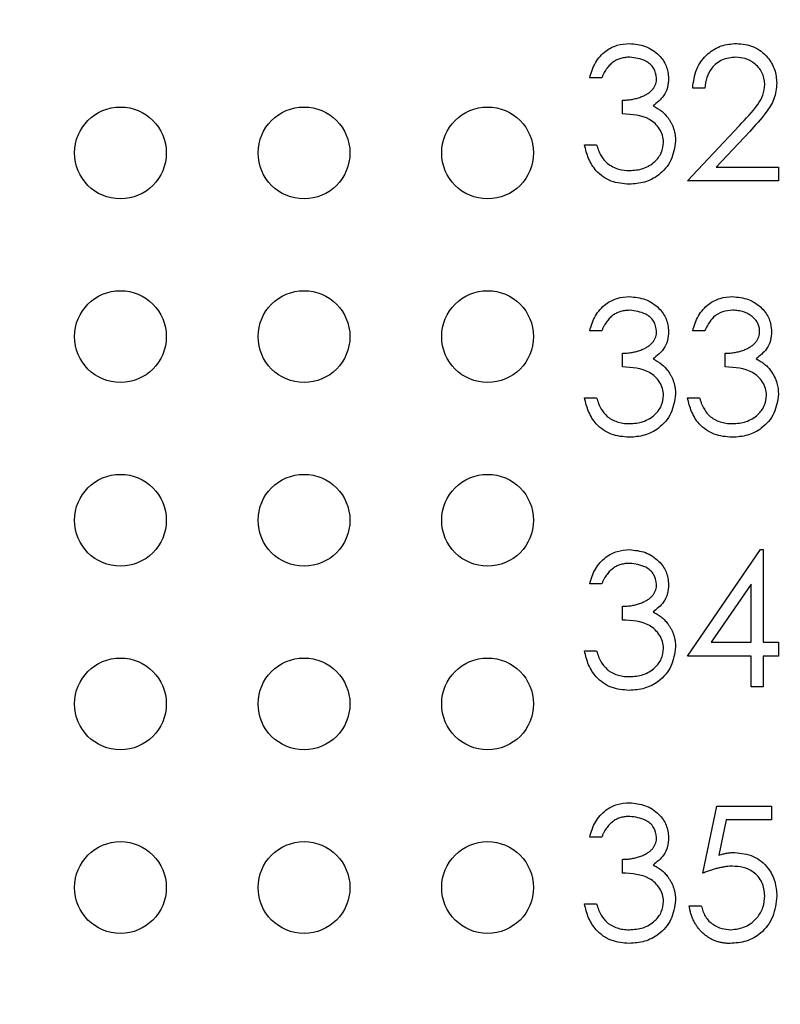
# Model space of a CAD drawing. Units: inches. Extents: x 0.1 to 20.2, y 0.1 to 13.1.
# Drawn here: x 12.1 to 12.5, y 5.6 to 6.1 of the extents above; entities that cross this region are included whole.
import ezdxf

# ---------------------------------------------------------------- set-up
doc = ezdxf.new("R2010")
doc.units = ezdxf.units.IN
doc.header["$LTSCALE"] = 1.2
doc.header["$MEASUREMENT"] = 0
doc.styles.add('SLDTEXTSTYLE0', font='TXT', dxfattribs={"width": 0.75})
doc.dimstyles.new('SLDDIMSTYLE2', dxfattribs={"dimtxt": 0.165354, "dimasz": 0.156, "dimexe": 0, "dimexo": 0.0625, "dimgap": 0.041339, "dimtad": 0, "dimtih": 1, "dimtoh": 1, "dimrnd": 1e-09, "dimzin": 4, "dimdsep": 46, "dimtxsty": 'SLDTEXTSTYLE0', "dimsah": 1, "dimcen": 0.09, "dimadec": 0, "dimazin": 1, "dimtfac": 1, "dimtofl": 0, "dimtmove": 0, "dimatfit": 3, "dimfxl": 0, "dimfrac": 2, "dimtolj": 1, "dimtzin": 12, "dimarcsym": 0})
doc.dimstyles.new('SLDDIMSTYLE4', dxfattribs={"dimtxt": 0.165354, "dimasz": 0.156, "dimexe": 0, "dimexo": 0.0625, "dimgap": 0.041339, "dimtad": 0, "dimtih": 1, "dimtoh": 1, "dimrnd": 1e-09, "dimdsep": 46, "dimtxsty": 'SLDTEXTSTYLE0', "dimblk1": 'NONE', "dimsah": 1, "dimcen": 0, "dimadec": 0, "dimazin": 2, "dimtfac": 1, "dimtmove": 0, "dimatfit": 3, "dimldrblk": 'NONE', "dimfxl": 0, "dimfrac": 2, "dimtolj": 1, "dimtzin": 12, "dimarcsym": 0})

# ---------------------------------------------------------------- blocks, each defined once
blk = doc.blocks.new('_D_7')
at = {"color": 7, "linetype": 'Continuous', "lineweight": 18}
for p, q in [((12.29052, 6.77622), (14.30989, 6.77622)), ((14.26264, 6.77622), (14.26264, 6.08456)), ((14.26264, 5.07622), (14.26264, 5.82206)), ((12.29077, 5.07622), (14.30989, 5.07622))]:
    blk.add_line(p, q, dxfattribs=at)
for points in [[(14.26264, 6.77622), (14.23864, 6.62022), (14.28664, 6.62022)], [(14.26264, 5.07622), (14.28664, 5.23222), (14.23864, 5.23222)]]:
    blk.add_solid(points, dxfattribs=at)
at = {"color": 7, "linetype": 'Continuous', "lineweight": 18, "insert": (14.04883, 6.03522), "char_height": 0.165354, "attachment_point": 1, "style": 'SLDTEXTSTYLE0'}
blk.add_mtext('1.70', dxfattribs=at)
blk = doc.blocks.new('_D_10')
at = {"color": 7, "linetype": 'Continuous', "lineweight": 18}
for p, q in [((12.31267, 6.80467), (12.17388, 6.74777)), ((12.17388, 6.74777), (10.23612, 5.95331)), ((10.23612, 5.95331), (8.90009, 5.95331))]:
    blk.add_line(p, q, dxfattribs=at)
blk.add_solid([(12.17388, 6.74777), (12.02044, 6.7108), (12.03864, 6.66639)], dxfattribs=at)
at = {"color": 7, "linetype": 'Continuous', "lineweight": 18, "char_height": 0.165354, "attachment_point": 1, "style": 'SLDTEXTSTYLE0'}
for s, insert in [('%%c', (8.90009, 6.42897)), ('0.15', (9.14947, 6.43149)), ('THRU', (9.6391, 6.43149)), ('(6 PLCS)', (9.09712, 6.16647))]:
    blk.add_mtext(s, dxfattribs=dict(at, insert=insert))
blk = doc.blocks.new('_NONE')

msp = doc.modelspace()

# ---------------------------------------------------------------- linework, layer by layer
at = {"color": 7, "linetype": 'Continuous', "lineweight": 25}
for p, q in [((12.40543, 6.06713), (12.39888, 6.06713)), ((12.46152, 6.06152), (12.45497, 6.06152)), ((12.41665, 6.0475), (12.41665, 6.05498)), ((12.45217, 6.01104), (12.48045, 6.04122)), ((12.48603, 6.03799), (12.46778, 6.01852)), ((12.39608, 6.03067), (12.40262, 6.03067)), ((12.46778, 6.01852), (12.50171, 6.01852)), ((12.50171, 6.01852), (12.50171, 6.01104)), ((12.50171, 6.01104), (12.45217, 6.01104)), ((12.40543, 5.92934), (12.39888, 5.92934)), ((12.46152, 5.92934), (12.45497, 5.92934)), ((12.41665, 5.9097), (12.41665, 5.91718)), ((12.47273, 5.9097), (12.47273, 5.91718)), ((12.39608, 5.89288), (12.40262, 5.89288)), ((12.45217, 5.89288), (12.45871, 5.89288)), ((12.45217, 5.75228), (12.49197, 5.81024)), ((12.49197, 5.81024), (12.4933, 5.81024)), ((12.4933, 5.81024), (12.4933, 5.75976)), ((12.40543, 5.79154), (12.39888, 5.79154)), ((12.48676, 5.79142), (12.46502, 5.75976)), ((12.48676, 5.75976), (12.48676, 5.79142)), ((12.41665, 5.77191), (12.41665, 5.77939)), ((12.46502, 5.75976), (12.48676, 5.75976)), ((12.4933, 5.75976), (12.50171, 5.75976)), ((12.50171, 5.75976), (12.50171, 5.75228)), ((12.39608, 5.75508), (12.40262, 5.75508)), ((12.48676, 5.75228), (12.45217, 5.75228)), ((12.48676, 5.73545), (12.48676, 5.75228)), ((12.50171, 5.75228), (12.4933, 5.75228)), ((12.4933, 5.75228), (12.4933, 5.73545)), ((12.4933, 5.73545), (12.48676, 5.73545)), ((12.46058, 5.63411), (12.46806, 5.67057)), ((12.46806, 5.67057), (12.49798, 5.67057)), ((12.49798, 5.67057), (12.49798, 5.66309)), ((12.47317, 5.66309), (12.46924, 5.64391)), ((12.49798, 5.66309), (12.47317, 5.66309)), ((12.40543, 5.65374), (12.39888, 5.65374)), ((12.41665, 5.63411), (12.41665, 5.64159)), ((12.39608, 5.61729), (12.40262, 5.61729)), ((12.4531, 5.61635), (12.45965, 5.61635))]:
    msp.add_line(p, q, dxfattribs=at)
for centre in [(12.14327, 6.02622), (12.24327, 6.02622), (12.34327, 6.02622), (12.14327, 5.92622), (12.24327, 5.92622), (12.34327, 5.92622), (12.14327, 5.82622), (12.24327, 5.82622), (12.34327, 5.82622), (12.14327, 5.72622), (12.24327, 5.72622), (12.34327, 5.72622), (12.14327, 5.62622), (12.24327, 5.62622), (12.34327, 5.62622)]:
    msp.add_circle(centre, 0.025, dxfattribs=at)
for points, knots in [([(12.39888, 6.06713), (12.39972, 6.06993), (12.4014, 6.07553), (12.40697, 6.08173), (12.41371, 6.08529), (12.4183, 6.08565), (12.42059, 6.08583)], [0, 0, 0, 0, 0.280289, 0.559709, 0.779768, 1, 1, 1, 1]), ([(12.42059, 6.08583), (12.42354, 6.08551), (12.42944, 6.08488), (12.4365, 6.08019), (12.44099, 6.07383), (12.44159, 6.0692), (12.44188, 6.06688)], [0, 0, 0, 0, 0.280126, 0.559881, 0.780121, 1, 1, 1, 1]), ([(12.45497, 6.06152), (12.4554, 6.06507), (12.45625, 6.07215), (12.46247, 6.08025), (12.47038, 6.08511), (12.47596, 6.08559), (12.47875, 6.08583)], [0, 0, 0, 0, 0.2800335, 0.5595051, 0.7796574, 1, 1, 1, 1]), ([(12.47875, 6.08583), (12.482, 6.08552), (12.4885, 6.08492), (12.49572, 6.07898), (12.50009, 6.07177), (12.50055, 6.06669), (12.50078, 6.06415)], [0, 0, 0, 0, 0.279895, 0.559247, 0.77959, 1, 1, 1, 1]), ([(12.42067, 6.07835), (12.41984, 6.07832), (12.41822, 6.07826), (12.41589, 6.07777), (12.41371, 6.07698), (12.41205, 6.07603), (12.41082, 6.0751), (12.40995, 6.07428), (12.40909, 6.07338), (12.4083, 6.07233), (12.4075, 6.0712), (12.40678, 6.06994), (12.40607, 6.06859), (12.40565, 6.06762), (12.40543, 6.06713)], [0.0000568, 0.0000568, 0.0000568, 0.0000568, 0.1227119, 0.239685, 0.3518159, 0.4637661, 0.5208178, 0.5794483, 0.6406041, 0.7052975, 0.7736339, 0.8446694, 0.9200565, 1, 1, 1, 1]), ([(12.43534, 6.06691), (12.43497, 6.06882), (12.43423, 6.07265), (12.42865, 6.07738), (12.4237, 6.07798), (12.42067, 6.07835)], [0, 0, 0, 0, 0.27883, 0.560057, 1, 1, 1, 1]), ([(12.47842, 6.07835), (12.47593, 6.07809), (12.47095, 6.07759), (12.46532, 6.07304), (12.46229, 6.06733), (12.46177, 6.06346), (12.46152, 6.06152)], [0, 0, 0, 0, 0.279712, 0.558863, 0.779166, 1, 1, 1, 1]), ([(12.49423, 6.06357), (12.49393, 6.06582), (12.49331, 6.07033), (12.48886, 6.07511), (12.48374, 6.07794), (12.48019, 6.07821), (12.47842, 6.07835)], [0, 0, 0, 0, 0.279129, 0.558968, 0.779321, 1, 1, 1, 1]), ([(12.41665, 6.05498), (12.41755, 6.05499), (12.41931, 6.05502), (12.42189, 6.05539), (12.42436, 6.05589), (12.42666, 6.05666), (12.42876, 6.05755), (12.43058, 6.05859), (12.4321, 6.05974), (12.4333, 6.06103), (12.43421, 6.06241), (12.43487, 6.06385), (12.43526, 6.06536), (12.43531, 6.06639), (12.43534, 6.06691)], [0.0000453, 0.0000453, 0.0000453, 0.0000453, 0.1101656, 0.2157873, 0.3180274, 0.417574, 0.5116505, 0.5961621, 0.6729345, 0.7436696, 0.810677, 0.874059, 0.9366963, 1, 1, 1, 1]), ([(12.44188, 6.06688), (12.44177, 6.0652), (12.44153, 6.06183), (12.4389, 6.05623), (12.43547, 6.05353), (12.43337, 6.05188)], [0, 0, 0, 0, 0.280529, 0.560843, 1, 1, 1, 1]), ([(12.50078, 6.06415), (12.50048, 6.06126), (12.49989, 6.05547), (12.49406, 6.04673), (12.48907, 6.04131), (12.48603, 6.03799)], [0, 0, 0, 0, 0.279286, 0.559158, 1, 1, 1, 1]), ([(12.48045, 6.04122), (12.48394, 6.04482), (12.48881, 6.04983), (12.49365, 6.05761), (12.49404, 6.06158), (12.49423, 6.06357)], [0, 0, 0, 0, 0.5607098, 0.7805465, 1, 1, 1, 1]), ([(12.43337, 6.05188), (12.43507, 6.05099), (12.4381, 6.04941), (12.4403, 6.04681), (12.44127, 6.04566)], [0, 0, 0, 0, 0.559713, 1, 1, 1, 1]), ([(12.43908, 6.03207), (12.43897, 6.03335), (12.43876, 6.03589), (12.43649, 6.04049), (12.42971, 6.04677), (12.42187, 6.04721), (12.41665, 6.0475)], [0, 0, 0, 0, 0.12559, 0.251214, 0.500649, 1, 1, 1, 1]), ([(12.44127, 6.04566), (12.44162, 6.04518), (12.44232, 6.04423), (12.44318, 6.04269), (12.44396, 6.04114), (12.44456, 6.03954), (12.44503, 6.03789), (12.44537, 6.0362), (12.44558, 6.03447), (12.44561, 6.03329), (12.44562, 6.0327)], [0, 0, 0, 0, 0.128136, 0.254173, 0.378112, 0.501712, 0.623986, 0.747096, 0.872875, 1, 1, 1, 1]), ([(12.44562, 6.0327), (12.4451, 6.02912), (12.44405, 6.02196), (12.43721, 6.0141), (12.42887, 6.00983), (12.42322, 6.00939), (12.4204, 6.00917)], [0, 0, 0, 0, 0.279311, 0.558844, 0.779266, 1, 1, 1, 1]), ([(12.42051, 6.01665), (12.42304, 6.01682), (12.42809, 6.01716), (12.4342, 6.02094), (12.43835, 6.02613), (12.43884, 6.0301), (12.43908, 6.03207)], [0, 0, 0, 0, 0.2806142, 0.5601767, 0.7803265, 1, 1, 1, 1]), ([(12.4204, 6.00917), (12.41705, 6.00946), (12.41037, 6.01005), (12.40248, 6.01565), (12.39789, 6.02301), (12.39668, 6.02812), (12.39608, 6.03067)], [0, 0, 0, 0, 0.279869, 0.558952, 0.779248, 1, 1, 1, 1]), ([(12.40262, 6.03067), (12.40329, 6.02855), (12.40448, 6.02477), (12.40716, 6.02187), (12.40833, 6.02059)], [0, 0, 0, 0, 0.560728, 1, 1, 1, 1]), ([(12.40833, 6.02059), (12.41043, 6.01928), (12.41418, 6.01694), (12.41858, 6.01674), (12.42051, 6.01665)], [0, 0, 0, 0, 0.5588092, 1, 1, 1, 1]), ([(12.39888, 5.92934), (12.39972, 5.93214), (12.4014, 5.93774), (12.40697, 5.94394), (12.41371, 5.9475), (12.4183, 5.94785), (12.42059, 5.94803)], [0, 0, 0, 0, 0.280291, 0.559705, 0.779765, 1, 1, 1, 1]), ([(12.42059, 5.94803), (12.42354, 5.94772), (12.42944, 5.94708), (12.4365, 5.9424), (12.44099, 5.93604), (12.44159, 5.9314), (12.44188, 5.92909)], [0, 0, 0, 0, 0.280123, 0.559876, 0.780114, 1, 1, 1, 1]), ([(12.45497, 5.92934), (12.45581, 5.93214), (12.45749, 5.93774), (12.46306, 5.94394), (12.4698, 5.9475), (12.47439, 5.94785), (12.47668, 5.94803)], [0, 0, 0, 0, 0.280291, 0.559705, 0.779765, 1, 1, 1, 1]), ([(12.47668, 5.94803), (12.47963, 5.94772), (12.48553, 5.94708), (12.49259, 5.9424), (12.49708, 5.93604), (12.49768, 5.9314), (12.49798, 5.92909)], [0, 0, 0, 0, 0.2801187, 0.5598672, 0.7801015, 1, 1, 1, 1]), ([(12.42067, 5.94055), (12.41984, 5.94052), (12.41822, 5.94047), (12.41589, 5.93997), (12.41371, 5.93918), (12.41205, 5.93824), (12.41082, 5.9373), (12.40995, 5.93649), (12.40909, 5.93559), (12.4083, 5.93453), (12.4075, 5.93341), (12.40678, 5.93215), (12.40607, 5.93079), (12.40565, 5.92983), (12.40543, 5.92934)], [0.0000572, 0.0000572, 0.0000572, 0.0000572, 0.1227119, 0.239685, 0.3518159, 0.4637661, 0.5208178, 0.5794483, 0.6406041, 0.7052975, 0.7736339, 0.8446694, 0.9200565, 1, 1, 1, 1]), ([(12.43534, 5.92912), (12.43497, 5.93103), (12.43423, 5.93486), (12.42865, 5.93958), (12.4237, 5.94018), (12.42067, 5.94055)], [0, 0, 0, 0, 0.278831, 0.560059, 1, 1, 1, 1]), ([(12.47677, 5.94055), (12.47487, 5.9404), (12.47108, 5.9401), (12.46505, 5.93646), (12.46286, 5.93204), (12.46152, 5.92934)], [0, 0, 0, 0, 0.280678, 0.560373, 1, 1, 1, 1]), ([(12.49143, 5.92912), (12.49142, 5.9295), (12.4914, 5.93025), (12.49119, 5.93136), (12.49086, 5.93243), (12.49042, 5.93347), (12.48982, 5.93446), (12.4891, 5.93541), (12.48825, 5.93632), (12.48727, 5.93717), (12.48622, 5.93797), (12.48507, 5.93866), (12.48385, 5.93925), (12.48256, 5.93973), (12.48121, 5.94009), (12.47979, 5.94035), (12.4783, 5.94052), (12.47728, 5.94054), (12.47677, 5.94055)], [0, 0, 0, 0, 0.0552745, 0.1099661, 0.1632474, 0.2180762, 0.2733009, 0.3309093, 0.3909945, 0.454176, 0.5188615, 0.5833105, 0.6485167, 0.7150309, 0.7825021, 0.8523227, 0.9249285, 0.99996, 0.99996, 0.99996, 0.99996]), ([(12.41665, 5.91718), (12.41755, 5.9172), (12.41931, 5.91723), (12.42189, 5.91759), (12.42436, 5.91809), (12.42666, 5.91886), (12.42876, 5.91975), (12.43058, 5.92079), (12.4321, 5.92195), (12.4333, 5.92323), (12.43421, 5.92462), (12.43487, 5.92606), (12.43526, 5.92757), (12.43531, 5.9286), (12.43534, 5.92912)], [0.0000453, 0.0000453, 0.0000453, 0.0000453, 0.1101656, 0.2157873, 0.3180274, 0.417574, 0.5116505, 0.5961621, 0.6729345, 0.7436696, 0.810677, 0.874059, 0.9366963, 1, 1, 1, 1]), ([(12.44188, 5.92909), (12.44177, 5.9274), (12.44153, 5.92403), (12.4389, 5.91844), (12.43547, 5.91574), (12.43337, 5.91409)], [0, 0, 0, 0, 0.2805177, 0.5608359, 1, 1, 1, 1]), ([(12.47273, 5.91718), (12.47364, 5.9172), (12.4754, 5.91723), (12.47798, 5.91759), (12.48045, 5.91809), (12.48275, 5.91886), (12.48485, 5.91975), (12.48667, 5.92079), (12.48818, 5.92195), (12.48939, 5.92323), (12.4903, 5.92462), (12.49096, 5.92606), (12.49135, 5.92757), (12.4914, 5.9286), (12.49143, 5.92912)], [0.0000305, 0.0000305, 0.0000305, 0.0000305, 0.1101656, 0.2157873, 0.3180274, 0.417574, 0.5116505, 0.5961621, 0.6729345, 0.7436696, 0.810677, 0.874059, 0.9366963, 1, 1, 1, 1]), ([(12.49798, 5.92909), (12.49786, 5.9274), (12.49762, 5.92403), (12.49499, 5.91844), (12.49156, 5.91574), (12.48946, 5.91409)], [0, 0, 0, 0, 0.2805191, 0.5607661, 1, 1, 1, 1]), ([(12.43337, 5.91409), (12.43507, 5.9132), (12.4381, 5.91162), (12.4403, 5.90901), (12.44127, 5.90786)], [0, 0, 0, 0, 0.559713, 1, 1, 1, 1]), ([(12.48946, 5.91409), (12.49023, 5.91371), (12.49177, 5.91297), (12.49387, 5.91151), (12.49577, 5.90983), (12.49683, 5.90852), (12.49736, 5.90786)], [0.0000479, 0.0000479, 0.0000479, 0.0000479, 0.2538796, 0.5030089, 0.7502911, 0.9999596, 0.9999596, 0.9999596, 0.9999596]), ([(12.43908, 5.89428), (12.43897, 5.89555), (12.43876, 5.89809), (12.43649, 5.90269), (12.42971, 5.90897), (12.42187, 5.90941), (12.41665, 5.9097)], [0, 0, 0, 0, 0.1255903, 0.2512058, 0.5006478, 1, 1, 1, 1]), ([(12.49517, 5.89428), (12.49506, 5.89555), (12.49485, 5.89809), (12.49258, 5.90269), (12.4858, 5.90898), (12.47796, 5.90941), (12.47273, 5.9097)], [0, 0, 0, 0, 0.125598, 0.251209, 0.500587, 1, 1, 1, 1]), ([(12.44127, 5.90786), (12.44162, 5.90738), (12.44232, 5.90643), (12.44318, 5.9049), (12.44396, 5.90335), (12.44456, 5.90174), (12.44503, 5.90009), (12.44537, 5.8984), (12.44558, 5.89667), (12.44561, 5.8955), (12.44562, 5.89491)], [0, 0, 0, 0, 0.128136, 0.254173, 0.378112, 0.501712, 0.623986, 0.747096, 0.872875, 1, 1, 1, 1]), ([(12.49736, 5.90786), (12.49876, 5.90563), (12.50126, 5.90164), (12.50157, 5.89697), (12.50171, 5.89491)], [0, 0, 0, 0, 0.559438, 1, 1, 1, 1]), ([(12.4204, 5.87138), (12.41705, 5.87167), (12.41037, 5.87225), (12.40248, 5.87785), (12.39789, 5.88522), (12.39668, 5.89032), (12.39608, 5.89288)], [0, 0, 0, 0, 0.279869, 0.558952, 0.779248, 1, 1, 1, 1]), ([(12.40262, 5.89288), (12.40329, 5.89076), (12.40448, 5.88698), (12.40716, 5.88407), (12.40833, 5.8828)], [0, 0, 0, 0, 0.5607175, 1, 1, 1, 1]), ([(12.44562, 5.89491), (12.4451, 5.89133), (12.44405, 5.88417), (12.43721, 5.8763), (12.42887, 5.87203), (12.42322, 5.87159), (12.4204, 5.87138)], [0, 0, 0, 0, 0.279305, 0.558841, 0.779265, 1, 1, 1, 1]), ([(12.42051, 5.87885), (12.42304, 5.87902), (12.42809, 5.87936), (12.4342, 5.88314), (12.43835, 5.88834), (12.43884, 5.8923), (12.43908, 5.89428)], [0, 0, 0, 0, 0.280615, 0.560177, 0.780327, 1, 1, 1, 1]), ([(12.47649, 5.87138), (12.47314, 5.87167), (12.46646, 5.87225), (12.45857, 5.87785), (12.45398, 5.88522), (12.45277, 5.89032), (12.45217, 5.89288)], [0, 0, 0, 0, 0.279874, 0.558963, 0.779263, 1, 1, 1, 1]), ([(12.45871, 5.89288), (12.45888, 5.89232), (12.45921, 5.89122), (12.45978, 5.88965), (12.46042, 5.88821), (12.46111, 5.88689), (12.46184, 5.88568), (12.46265, 5.8846), (12.46348, 5.88362), (12.46411, 5.88307), (12.46442, 5.8828)], [0, 0, 0, 0, 0.14977, 0.291316, 0.425966, 0.55216, 0.671527, 0.786122, 0.895325, 1, 1, 1, 1]), ([(12.50171, 5.89491), (12.50119, 5.89133), (12.50014, 5.88417), (12.4933, 5.8763), (12.48496, 5.87203), (12.47931, 5.87159), (12.47649, 5.87138)], [0, 0, 0, 0, 0.279305, 0.558841, 0.779265, 1, 1, 1, 1]), ([(12.4766, 5.87885), (12.47913, 5.87902), (12.48418, 5.87936), (12.49029, 5.88314), (12.49444, 5.88834), (12.49493, 5.8923), (12.49517, 5.89428)], [0, 0, 0, 0, 0.28061, 0.560167, 0.780312, 1, 1, 1, 1]), ([(12.40833, 5.8828), (12.40874, 5.88248), (12.40956, 5.88186), (12.41089, 5.88105), (12.41228, 5.88036), (12.41378, 5.87983), (12.41534, 5.87938), (12.417, 5.87908), (12.41873, 5.87888), (12.41991, 5.87886), (12.42051, 5.87885)], [0.0000379, 0.0000379, 0.0000379, 0.0000379, 0.1182713, 0.2361775, 0.3556629, 0.4759042, 0.6001273, 0.7286081, 0.8613135, 1, 1, 1, 1]), ([(12.46442, 5.8828), (12.46483, 5.88248), (12.46565, 5.88186), (12.46697, 5.88105), (12.46837, 5.88036), (12.46987, 5.87983), (12.47143, 5.87938), (12.47309, 5.87908), (12.47482, 5.87888), (12.476, 5.87886), (12.4766, 5.87885)], [0, 0, 0, 0, 0.1182713, 0.2361775, 0.3556629, 0.4759042, 0.6001273, 0.7286081, 0.8613135, 0.999968, 0.999968, 0.999968, 0.999968]), ([(12.39888, 5.79154), (12.39972, 5.79434), (12.4014, 5.79994), (12.40697, 5.80614), (12.41371, 5.8097), (12.4183, 5.81006), (12.42059, 5.81024)], [0, 0, 0, 0, 0.280297, 0.559709, 0.779767, 1, 1, 1, 1]), ([(12.42059, 5.81024), (12.42354, 5.80992), (12.42944, 5.80929), (12.4365, 5.8046), (12.44099, 5.79824), (12.44159, 5.79361), (12.44188, 5.79129)], [0, 0, 0, 0, 0.280124, 0.559882, 0.780113, 1, 1, 1, 1]), ([(12.42067, 5.80276), (12.41984, 5.80273), (12.41822, 5.80267), (12.41589, 5.80218), (12.41371, 5.80138), (12.41205, 5.80044), (12.41082, 5.79951), (12.40995, 5.79869), (12.40909, 5.79779), (12.4083, 5.79674), (12.4075, 5.79561), (12.40678, 5.79435), (12.40607, 5.79299), (12.40565, 5.79203), (12.40543, 5.79154)], [0.000057, 0.000057, 0.000057, 0.000057, 0.1227119, 0.239685, 0.3518159, 0.4637661, 0.5208178, 0.5794483, 0.6406041, 0.7052975, 0.7736339, 0.8446694, 0.9200565, 1, 1, 1, 1]), ([(12.43534, 5.79132), (12.43497, 5.79323), (12.43423, 5.79706), (12.42865, 5.80178), (12.4237, 5.80239), (12.42067, 5.80276)], [0, 0, 0, 0, 0.278831, 0.560059, 1, 1, 1, 1]), ([(12.41665, 5.77939), (12.41755, 5.7794), (12.41931, 5.77943), (12.42189, 5.77979), (12.42436, 5.7803), (12.42666, 5.78106), (12.42876, 5.78196), (12.43058, 5.783), (12.4321, 5.78415), (12.4333, 5.78544), (12.43421, 5.78682), (12.43487, 5.78826), (12.43526, 5.78977), (12.43531, 5.7908), (12.43534, 5.79132)], [0.0000452, 0.0000452, 0.0000452, 0.0000452, 0.1101656, 0.2157873, 0.3180274, 0.417574, 0.5116505, 0.5961621, 0.6729345, 0.7436696, 0.810677, 0.874059, 0.9366963, 1, 1, 1, 1]), ([(12.44188, 5.79129), (12.44177, 5.78961), (12.44153, 5.78624), (12.4389, 5.78064), (12.43547, 5.77794), (12.43337, 5.77629)], [0, 0, 0, 0, 0.2805135, 0.5608424, 1, 1, 1, 1]), ([(12.43337, 5.77629), (12.43415, 5.77592), (12.43568, 5.77517), (12.43778, 5.77372), (12.43968, 5.77204), (12.44074, 5.77073), (12.44127, 5.77007)], [0.0000863, 0.0000863, 0.0000863, 0.0000863, 0.2538796, 0.5030089, 0.7502911, 1, 1, 1, 1]), ([(12.43908, 5.75648), (12.43897, 5.75776), (12.43876, 5.7603), (12.43649, 5.7649), (12.42971, 5.77118), (12.42187, 5.77162), (12.41665, 5.77191)], [0, 0, 0, 0, 0.125582, 0.251207, 0.500644, 1, 1, 1, 1]), ([(12.44127, 5.77007), (12.44162, 5.76959), (12.44232, 5.76863), (12.44318, 5.7671), (12.44396, 5.76555), (12.44456, 5.76395), (12.44503, 5.7623), (12.44537, 5.76061), (12.44558, 5.75887), (12.44561, 5.7577), (12.44562, 5.75711)], [0, 0, 0, 0, 0.128136, 0.254173, 0.378112, 0.501712, 0.623986, 0.747096, 0.872875, 1, 1, 1, 1]), ([(12.4204, 5.73358), (12.41705, 5.73387), (12.41037, 5.73446), (12.40248, 5.74006), (12.39789, 5.74742), (12.39668, 5.75253), (12.39608, 5.75508)], [0, 0, 0, 0, 0.279869, 0.558953, 0.779256, 1, 1, 1, 1]), ([(12.40262, 5.75508), (12.40329, 5.75296), (12.40448, 5.74918), (12.40716, 5.74628), (12.40833, 5.745)], [0, 0, 0, 0, 0.560728, 1, 1, 1, 1]), ([(12.44562, 5.75711), (12.4451, 5.75353), (12.44405, 5.74637), (12.43721, 5.73851), (12.42887, 5.73423), (12.42322, 5.7338), (12.4204, 5.73358)], [0, 0, 0, 0, 0.279304, 0.558845, 0.779264, 1, 1, 1, 1]), ([(12.42051, 5.74106), (12.42304, 5.74123), (12.42809, 5.74157), (12.4342, 5.74535), (12.43835, 5.75054), (12.43884, 5.7545), (12.43908, 5.75648)], [0, 0, 0, 0, 0.2806111, 0.5601707, 0.7803182, 1, 1, 1, 1]), ([(12.40833, 5.745), (12.40874, 5.74469), (12.40956, 5.74406), (12.41089, 5.74326), (12.41228, 5.74256), (12.41378, 5.74203), (12.41534, 5.74158), (12.417, 5.74129), (12.41873, 5.74109), (12.41991, 5.74107), (12.42051, 5.74106)], [0.0000308, 0.0000308, 0.0000308, 0.0000308, 0.1182713, 0.2361775, 0.3556629, 0.4759042, 0.6001273, 0.7286081, 0.8613135, 1, 1, 1, 1]), ([(12.39888, 5.65374), (12.39972, 5.65655), (12.4014, 5.66215), (12.40697, 5.66835), (12.41371, 5.67191), (12.4183, 5.67226), (12.42059, 5.67244)], [0, 0, 0, 0, 0.2802978, 0.5597096, 0.7797684, 1, 1, 1, 1]), ([(12.42059, 5.67244), (12.42354, 5.67212), (12.42944, 5.67149), (12.4365, 5.66681), (12.44099, 5.66045), (12.44159, 5.65581), (12.44188, 5.6535)], [0, 0, 0, 0, 0.280123, 0.559882, 0.780113, 1, 1, 1, 1]), ([(12.42067, 5.66496), (12.41984, 5.66493), (12.41822, 5.66488), (12.41589, 5.66438), (12.41371, 5.66359), (12.41205, 5.66265), (12.41082, 5.66171), (12.40995, 5.6609), (12.40909, 5.65999), (12.4083, 5.65894), (12.4075, 5.65782), (12.40678, 5.65656), (12.40607, 5.6552), (12.40565, 5.65424), (12.40543, 5.65374)], [0.0000569, 0.0000569, 0.0000569, 0.0000569, 0.1227119, 0.239685, 0.3518159, 0.4637661, 0.5208178, 0.5794483, 0.6406041, 0.7052975, 0.7736339, 0.8446694, 0.9200565, 1, 1, 1, 1]), ([(12.43534, 5.65353), (12.43497, 5.65543), (12.43423, 5.65927), (12.42865, 5.66399), (12.4237, 5.66459), (12.42067, 5.66496)], [0, 0, 0, 0, 0.278843, 0.560059, 1, 1, 1, 1]), ([(12.41665, 5.64159), (12.41755, 5.64161), (12.41931, 5.64164), (12.42189, 5.642), (12.42436, 5.6425), (12.42666, 5.64327), (12.42876, 5.64416), (12.43058, 5.6452), (12.4321, 5.64636), (12.4333, 5.64764), (12.43421, 5.64903), (12.43487, 5.65047), (12.43526, 5.65198), (12.43531, 5.65301), (12.43534, 5.65353)], [0.0000453, 0.0000453, 0.0000453, 0.0000453, 0.1101656, 0.2157873, 0.3180274, 0.417574, 0.5116505, 0.5961621, 0.6729345, 0.7436696, 0.810677, 0.874059, 0.9366963, 1, 1, 1, 1]), ([(12.44188, 5.6535), (12.44177, 5.65181), (12.44153, 5.64844), (12.4389, 5.64285), (12.43547, 5.64015), (12.43337, 5.6385)], [0, 0, 0, 0, 0.2805135, 0.5608424, 1, 1, 1, 1]), ([(12.46924, 5.64391), (12.47001, 5.64413), (12.47151, 5.64454), (12.47372, 5.645), (12.47581, 5.64528), (12.47717, 5.64531), (12.47783, 5.64533)], [0, 0, 0, 0, 0.275068, 0.532901, 0.773973, 1, 1, 1, 1]), ([(12.47783, 5.64533), (12.48132, 5.64496), (12.48829, 5.64422), (12.49595, 5.63766), (12.50022, 5.62968), (12.50059, 5.62421), (12.50078, 5.62148)], [0, 0, 0, 0, 0.27969, 0.559024, 0.779287, 1, 1, 1, 1]), ([(12.43337, 5.63849), (12.43415, 5.63812), (12.43568, 5.63738), (12.43778, 5.63592), (12.43968, 5.63424), (12.44074, 5.63293), (12.44127, 5.63227)], [0.0000849, 0.0000849, 0.0000849, 0.0000849, 0.2538796, 0.5030089, 0.7502911, 1, 1, 1, 1]), ([(12.47665, 5.63785), (12.47608, 5.63784), (12.47492, 5.63782), (12.47313, 5.63763), (12.47125, 5.63733), (12.46928, 5.63693), (12.46723, 5.63639), (12.46509, 5.63575), (12.46286, 5.63499), (12.46135, 5.63441), (12.46058, 5.63411)], [0, 0, 0, 0, 0.102203, 0.211023, 0.3251, 0.446502, 0.573788, 0.708901, 0.850358, 1, 1, 1, 1]), ([(12.49423, 5.62176), (12.49397, 5.62428), (12.49343, 5.62932), (12.48851, 5.63479), (12.48257, 5.63751), (12.47862, 5.63774), (12.47665, 5.63785)], [0, 0, 0, 0, 0.279535, 0.558627, 0.779016, 1, 1, 1, 1]), ([(12.43908, 5.61869), (12.43897, 5.61996), (12.43876, 5.6225), (12.43649, 5.6271), (12.42971, 5.63338), (12.42187, 5.63382), (12.41665, 5.63411)], [0, 0, 0, 0, 0.125582, 0.251207, 0.500644, 1, 1, 1, 1]), ([(12.44127, 5.63227), (12.44162, 5.63179), (12.44232, 5.63084), (12.44318, 5.62931), (12.44396, 5.62776), (12.44456, 5.62615), (12.44503, 5.6245), (12.44537, 5.62281), (12.44558, 5.62108), (12.44561, 5.61991), (12.44562, 5.61932)], [0, 0, 0, 0, 0.128136, 0.254173, 0.378112, 0.501712, 0.623986, 0.747096, 0.872875, 1, 1, 1, 1]), ([(12.44562, 5.61932), (12.4451, 5.61574), (12.44405, 5.60858), (12.43721, 5.60071), (12.42887, 5.59644), (12.42322, 5.596), (12.4204, 5.59579)], [0, 0, 0, 0, 0.279304, 0.558844, 0.779266, 1, 1, 1, 1]), ([(12.42051, 5.60326), (12.42304, 5.60343), (12.42809, 5.60377), (12.4342, 5.60755), (12.43835, 5.61275), (12.43884, 5.61671), (12.43908, 5.61869)], [0, 0, 0, 0, 0.2806111, 0.5601707, 0.7803182, 1, 1, 1, 1]), ([(12.50078, 5.62148), (12.50035, 5.6177), (12.4995, 5.61014), (12.49295, 5.60134), (12.48429, 5.59646), (12.47833, 5.59601), (12.47535, 5.59579)], [0, 0, 0, 0, 0.27988, 0.559275, 0.779408, 1, 1, 1, 1]), ([(12.47573, 5.60326), (12.47846, 5.60358), (12.48392, 5.60423), (12.49002, 5.60921), (12.49372, 5.61531), (12.49406, 5.61961), (12.49423, 5.62176)], [0, 0, 0, 0, 0.279579, 0.559353, 0.77955, 1, 1, 1, 1]), ([(12.4204, 5.59579), (12.41705, 5.59608), (12.41037, 5.59666), (12.40248, 5.60226), (12.39789, 5.60963), (12.39668, 5.61473), (12.39608, 5.61729)], [0, 0, 0, 0, 0.279869, 0.558953, 0.779256, 1, 1, 1, 1]), ([(12.40262, 5.61729), (12.40329, 5.61517), (12.40448, 5.61139), (12.40716, 5.60848), (12.40833, 5.60721)], [0, 0, 0, 0, 0.560728, 1, 1, 1, 1]), ([(12.47535, 5.59579), (12.47462, 5.5958), (12.47319, 5.59583), (12.4711, 5.59612), (12.46908, 5.59655), (12.46716, 5.59719), (12.46532, 5.59799), (12.46359, 5.599), (12.46191, 5.60014), (12.46035, 5.60149), (12.45891, 5.60297), (12.45762, 5.60457), (12.45647, 5.60628), (12.45549, 5.60809), (12.45464, 5.61), (12.45398, 5.61202), (12.45344, 5.61415), (12.45322, 5.61561), (12.4531, 5.61635)], [0, 0, 0, 0, 0.065421, 0.128708, 0.190236, 0.250724, 0.310637, 0.370766, 0.431615, 0.493523, 0.555883, 0.617342, 0.678668, 0.740711, 0.802985, 0.866803, 0.932347, 1, 1, 1, 1]), ([(12.45965, 5.61635), (12.46021, 5.61429), (12.46134, 5.61018), (12.46579, 5.60601), (12.47075, 5.60369), (12.47407, 5.60341), (12.47573, 5.60326)], [0, 0, 0, 0, 0.28004, 0.55913, 0.779571, 1, 1, 1, 1]), ([(12.40833, 5.60721), (12.40874, 5.60689), (12.40956, 5.60626), (12.41089, 5.60546), (12.41228, 5.60477), (12.41378, 5.60424), (12.41534, 5.60379), (12.417, 5.60349), (12.41873, 5.60329), (12.41991, 5.60327), (12.42051, 5.60326)], [0.0000293, 0.0000293, 0.0000293, 0.0000293, 0.1182713, 0.2361775, 0.3556629, 0.4759042, 0.6001273, 0.7286081, 0.8613135, 1, 1, 1, 1])]:
    msp.add_open_spline(points, degree=3, knots=knots, dxfattribs=at)

# ---------------------------------------------------------------- dimensions: what is measured, and where the dimension line sits
at = {"color": 7, "linetype": 'Continuous', "lineweight": 18}
dim = msp.add_diameter_dim_2p(p1=(12.31267, 6.80467), p2=(12.17388, 6.74777), text='<> THRU\\P(6 PLCS)', dimstyle='SLDDIMSTYLE4', dxfattribs=at)
dim.commit()
dim.dimension.update_dxf_attribs({"geometry": '_D_10', "text_midpoint": (9.5306, 6.21708), "dimtype": 163})
dim = msp.add_linear_dim(base=(14.26264, 5.07622), p1=(12.24327, 6.77622), p2=(12.24353, 5.07622), angle=90, dimstyle='SLDDIMSTYLE2', dxfattribs=at)
dim.commit()
dim.dimension.update_dxf_attribs({"geometry": '_D_7', "text_midpoint": (14.26264, 5.95331), "dimtype": 160})

doc.saveas('drawing.dxf')
